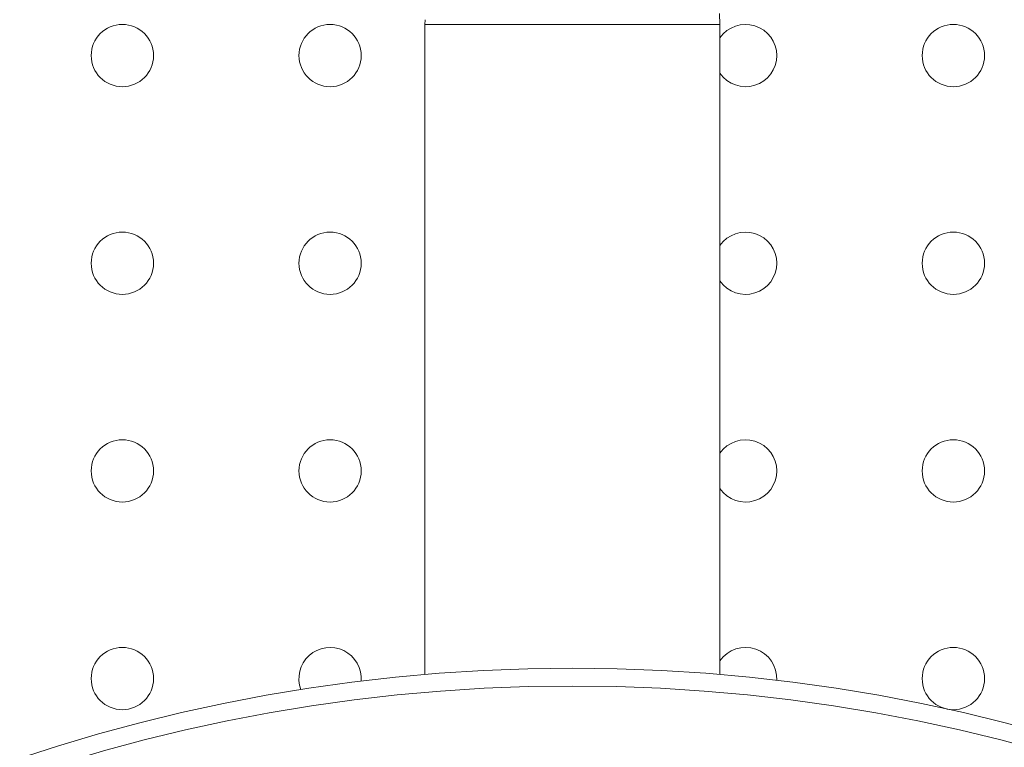
# Model space of a CAD drawing. Units: millimetres. Extents: x -1484 to 1613, y -1460 to 1644.
# Drawn here: x 71 to 142, y -1216 to -1163 of the extents above; entities that cross this region are included whole.
import ezdxf

# ---------------------------------------------------------------- set-up
doc = ezdxf.new("R2010")
doc.units = ezdxf.units.MM

msp = doc.modelspace()

# ---------------------------------------------------------------- linework, layer by layer
at = {"color": 7, "linetype": 'Continuous', "lineweight": 0}
for p, q in [((121.222, -1163.65), (121.198, -1162.865)), ((99.932, -1163.307), (99.922, -1163.65)), ((99.922, -1163.65), (99.922, -1210.595)), ((99.922, -1163.65), (121.222, -1163.65)), ((121.222, -1210.595), (121.222, -1163.65))]:
    msp.add_line(p, q, dxfattribs=at)
for centre, radius in [((78.072, -1165.89), 2.25), ((93.072, -1165.89), 2.25), ((138.072, -1165.89), 2.25), ((78.072, -1180.89), 2.25), ((93.072, -1180.89), 2.25), ((138.072, -1180.89), 2.25), ((78.072, -1195.89), 2.25), ((93.072, -1195.89), 2.25), ((138.072, -1195.89), 2.25), ((78.072, -1210.89), 2.25), ((138.072, -1210.89), 2.25), ((110.572, -1335.14), 125), ((110.572, -1335.14), 123.713)]:
    msp.add_circle(centre, radius, dxfattribs=at)
for centre, start, end in [((123.072, -1165.89), 0, 145.30787), ((123.072, -1165.89), 214.69213, 0), ((123.072, -1180.89), 0, 145.30787), ((123.072, -1180.89), 214.69213, 0), ((123.072, -1195.89), 0, 145.30787), ((123.072, -1195.89), 214.69213, 0), ((93.072, -1210.89), 355.2921, 200.74209), ((123.072, -1210.89), 356.86878, 145.30787)]:
    msp.add_arc(centre, 2.25, start, end, dxfattribs=at)

doc.saveas('drawing.dxf')
